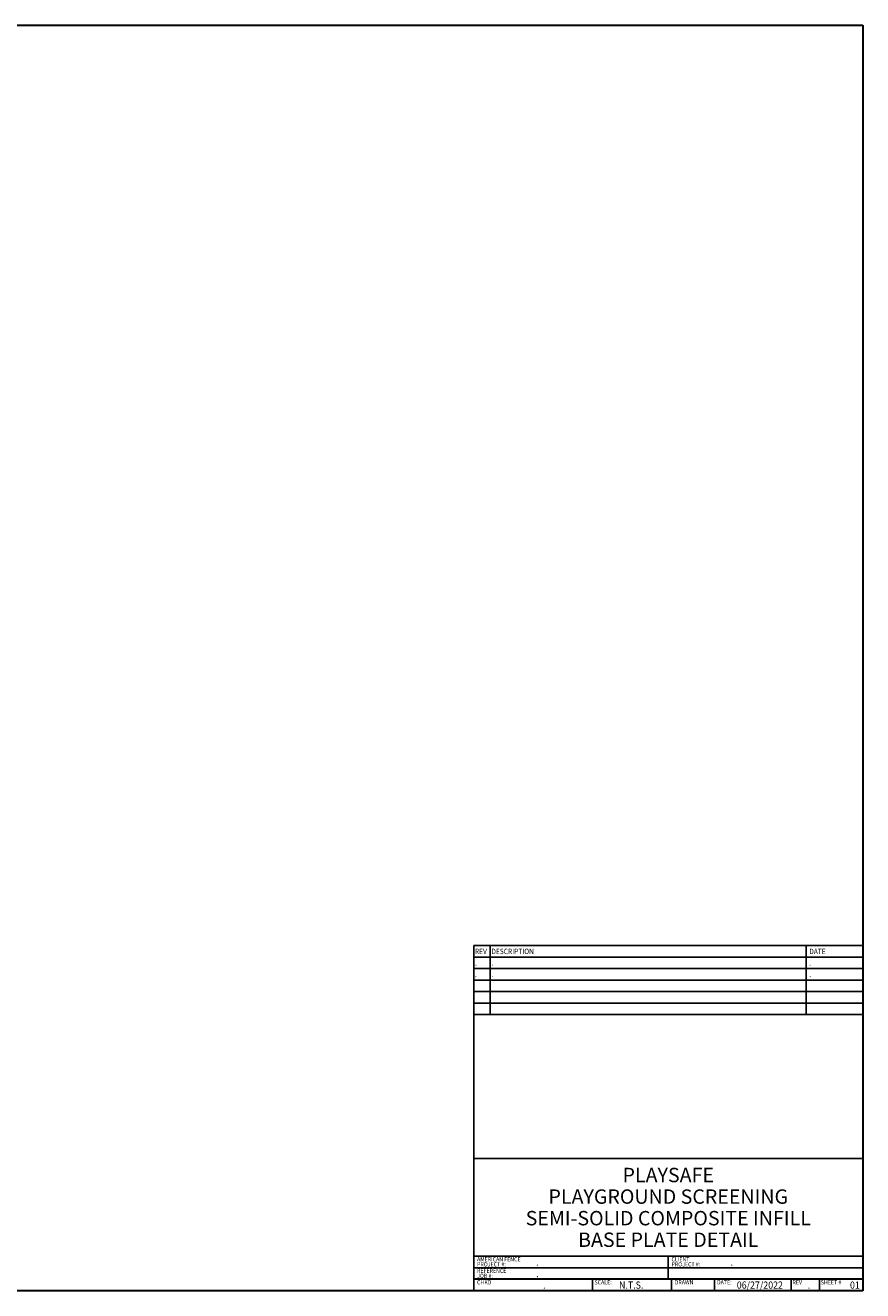
# Model space of a CAD drawing. Units: inches. Extents: x 372176.8 to 372244.8, y 221679.9 to 221723.9.
# Drawn here: x 372215.7 to 372244.8, y 221679.9 to 221723.9 of the extents above; entities that cross this region are included whole.
import ezdxf
from ezdxf.enums import TextEntityAlignment as Align

# ---------------------------------------------------------------- set-up
doc = ezdxf.new("R2010")
doc.units = ezdxf.units.IN
doc.header["$MEASUREMENT"] = 0
doc.layers.add('00 WR SHEET', color=7, linetype='Continuous', lineweight=30)
doc.layers.add('00 WR SHEET 2', color=7, linetype='Continuous')
doc.layers.add('00 WR TEXT', color=3, linetype='Continuous')
doc.styles.add('00 WR TEXT', font='arial.ttf', dxfattribs={"width": 0.9})

msp = doc.modelspace()

# ---------------------------------------------------------------- linework, layer by layer
at = {"layer": '00 WR SHEET', "color": 7}
for p, q in [((372176.80376, 221723.93511), (372244.80376, 221723.93511)), ((372244.80376, 221723.93511), (372244.80376, 221679.93511)), ((372244.80376, 221679.93511), (372176.80376, 221679.93511)), ((372244.80376, 221680.33511), (372231.28171, 221680.33511))]:
    msp.add_line(p, q, dxfattribs=at)
at = {"layer": '00 WR SHEET 2'}
for p, q in [((372231.28171, 221691.93511), (372231.28171, 221679.93511)), ((372244.80376, 221691.93511), (372231.28171, 221691.93511)), ((372231.84977, 221689.53511), (372231.84977, 221691.93511)), ((372242.84346, 221689.53511), (372242.84346, 221691.93511)), ((372244.80376, 221691.53511), (372231.28171, 221691.53511)), ((372244.80376, 221691.13511), (372231.28171, 221691.13511)), ((372244.80376, 221690.73511), (372231.28171, 221690.73511)), ((372244.80376, 221690.33511), (372231.28171, 221690.33511)), ((372244.80376, 221689.93511), (372231.28171, 221689.93511)), ((372244.80376, 221689.53511), (372231.28171, 221689.53511)), ((372244.80376, 221689.53511), (372231.28171, 221689.53511)), ((372244.80376, 221684.52935), (372231.28171, 221684.52935)), ((372244.80376, 221681.13511), (372231.28171, 221681.13511)), ((372238.04274, 221680.73511), (372238.04274, 221681.13511)), ((372244.80376, 221680.73511), (372231.28171, 221680.73511)), ((372238.04274, 221680.73511), (372238.04274, 221680.33511)), ((372235.40287, 221679.93511), (372235.40287, 221680.33511)), ((372238.15287, 221679.93511), (372238.15287, 221680.33511)), ((372239.65287, 221679.93511), (372239.65287, 221680.33511)), ((372242.31942, 221679.93511), (372242.31942, 221680.33511)), ((372243.30376, 221679.93511), (372243.30376, 221680.33511))]:
    msp.add_line(p, q, dxfattribs=at)

# ---------------------------------------------------------------- texts
at = {"layer": '00 WR TEXT', "style": '00 WR TEXT', "width": 0.9}
for s, height, p in [('REV', 0.1875, (372231.32062, 221691.82645)), ('DESCRIPTION', 0.1875, (372231.89128, 221691.82645)), ('DATE', 0.1875, (372242.94478, 221691.82645)), ('.', 0.1875, (372231.32062, 221691.42645)), ('.', 0.1875, (372231.89128, 221691.42645)), ('.', 0.1875, (372242.94478, 221691.42645)), ('.', 0.1875, (372231.32062, 221691.02645)), ('.', 0.1875, (372231.89128, 221691.02645)), ('.', 0.1875, (372242.94478, 221691.02645)), ('AMERICAN FENCE', 0.15, (372231.39471, 221681.10243)), ('PROJECT #:', 0.15, (372231.39471, 221680.92659)), ('CLIENT', 0.15, (372238.15573, 221681.10243)), ('PROJECT #:', 0.15, (372238.15573, 221680.92659)), ('JOB #:', 0.15, (372231.39471, 221680.52659)), ('REFERENCE', 0.15, (372231.39471, 221680.70243)), ('CHKD', 0.15, (372231.39471, 221680.30243)), ('SCALE:', 0.15, (372235.47888, 221680.30243)), ('DRAWN', 0.15, (372238.26776, 221680.30243)), ('DATE:', 0.15, (372239.73744, 221680.30243)), ('REV', 0.15, (372242.36188, 221680.30243)), ('SHEET #', 0.15, (372243.34583, 221680.30243))]:
    msp.add_text(s, height=height, dxfattribs=at).set_placement(p, align=Align.TOP_LEFT)
for s, p in [('.', (372233.4481, 221680.80522)), ('.', (372240.20912, 221680.80522)), ('.', (372233.4481, 221680.40522)), ('.', (372233.69162, 221680.00522)), ('N.T.S.', (372236.33248, 221680.00522)), ('06/27/2022', (372240.42644, 221680.00522)), ('.', (372242.89306, 221680.00522)), ('01', (372244.36126, 221680.00522))]:
    msp.add_text(s, height=0.25, dxfattribs=at).set_placement(p)
at = {"layer": '00 WR TEXT', "char_height": 0.5, "attachment_point": 1, "style": '00 WR TEXT'}
for s, insert in [('\\pxqc;PLAYSAFE ', (372231.28171, 221684.20723)), ('\\pxqc;PLAYGROUND SCREENING', (372231.28171, 221683.45723)), ('\\pxqc;SEMI-SOLID COMPOSITE INFILL', (372231.28171, 221682.70723)), ('\\pxqc;BASE PLATE DETAIL', (372231.28171, 221681.95723))]:
    msp.add_mtext_dynamic_manual_height_columns(s, width=13.5220513, gutter_width=0.16667, heights=[0], dxfattribs=dict(at, insert=insert))

doc.saveas('drawing.dxf')
